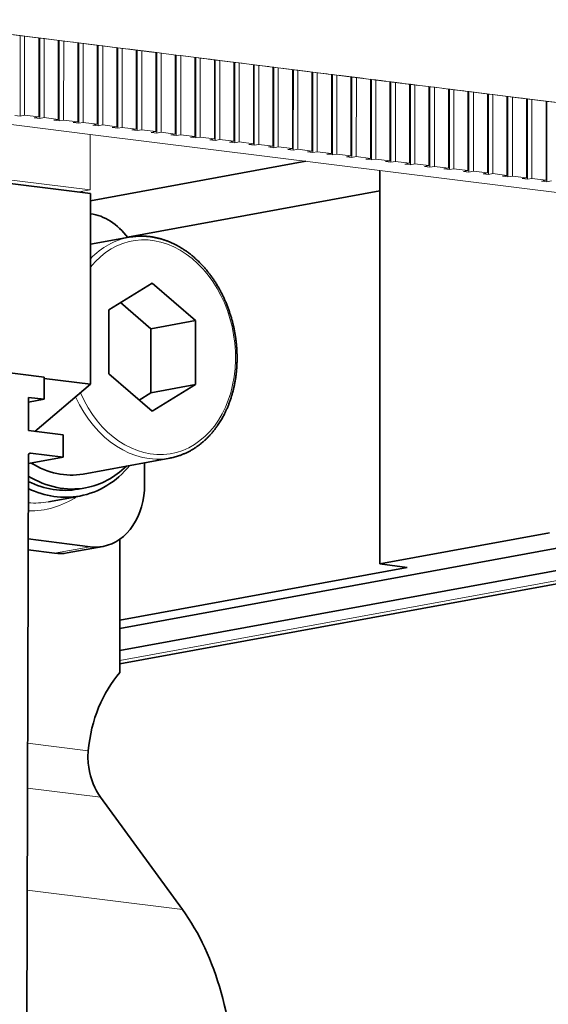
# Model space of a CAD drawing. Extents: x 0 to 420, y 0 to 297.
# Drawn here: x 68 to 73, y 262 to 271 of the extents above; entities that cross this region are included whole.
import ezdxf

# ---------------------------------------------------------------- set-up
doc = ezdxf.new("R2010")
doc.units = 0
doc.linetypes.add('DASHDOT', pattern=[18.5, 12, -3, 0.5, -3])
doc.layers.get('0').update_dxf_attribs({"lineweight": 13})

# ---------------------------------------------------------------- blocks, each defined once
blk = doc.blocks.new('BLOCK2792')
at = {"color": 7, "linetype": 'DASHDOT', "lineweight": 13, "ltscale": 0.286966}
blk.add_line((27.931, 39.253), (39.321, 37.831), dxfattribs=at)
at = {"color": 7, "linetype": 'DASHDOT', "lineweight": 13}
for p, q in [((158.245, 22.984), (34.919, 38.381)), ((79.061, 32.87), (35.551, 38.302))]:
    blk.add_line(p, q, dxfattribs=at)
at = {"color": 7, "linetype": 'DASHDOT', "lineweight": 13, "ltscale": 0.001712}
for p, q in [((36.945, 38.128), (37.013, 38.119)), ((38.335, 37.954), (38.402, 37.946)), ((39.724, 37.781), (39.792, 37.772)), ((41.113, 37.607), (41.181, 37.599)), ((42.502, 37.434), (42.57, 37.426)), ((43.891, 37.261), (43.959, 37.252)), ((45.281, 37.087), (45.349, 37.079)), ((46.67, 36.914), (46.738, 36.905)), ((48.059, 36.74), (48.127, 36.732)), ((49.448, 36.567), (49.516, 36.558)), ((50.837, 36.393), (50.905, 36.385)), ((52.227, 36.22), (52.295, 36.212)), ((53.616, 36.047), (53.684, 36.038)), ((55.005, 35.873), (55.073, 35.865)), ((56.394, 35.7), (56.462, 35.691)), ((57.783, 35.526), (57.851, 35.518)), ((59.173, 35.353), (59.241, 35.344)), ((60.562, 35.179), (60.63, 35.171)), ((61.951, 35.006), (62.019, 34.997)), ((63.34, 34.833), (63.408, 34.824)), ((64.729, 34.659), (64.797, 34.651)), ((66.119, 34.486), (66.187, 34.477)), ((67.508, 34.312), (67.576, 34.304)), ((68.897, 34.139), (68.965, 34.13)), ((70.286, 33.965), (70.354, 33.957)), ((71.675, 33.792), (71.743, 33.783)), ((73.065, 33.618), (73.133, 33.61)), ((74.454, 33.445), (74.522, 33.437))]:
    blk.add_line(p, q, dxfattribs=at)
at = {"color": 7, "linetype": 'DASHDOT', "lineweight": 13, "ltscale": 0.00801}
for p, q in [((37.013, 38.119), (37.331, 38.08)), ((38.402, 37.946), (38.72, 37.906)), ((39.792, 37.772), (40.11, 37.733)), ((41.181, 37.599), (41.499, 37.559)), ((42.57, 37.426), (42.888, 37.386)), ((43.959, 37.252), (44.277, 37.212)), ((45.349, 37.079), (45.666, 37.039)), ((46.738, 36.905), (47.056, 36.866)), ((48.127, 36.732), (48.445, 36.692)), ((49.516, 36.558), (49.834, 36.519)), ((50.905, 36.385), (51.223, 36.345)), ((52.295, 36.212), (52.612, 36.172)), ((53.684, 36.038), (54.002, 35.998)), ((55.073, 35.865), (55.391, 35.825)), ((56.462, 35.691), (56.78, 35.652)), ((57.851, 35.518), (58.169, 35.478)), ((59.241, 35.344), (59.558, 35.305)), ((60.63, 35.171), (60.948, 35.131)), ((62.019, 34.997), (62.337, 34.958)), ((63.408, 34.824), (63.726, 34.784)), ((64.797, 34.651), (65.115, 34.611)), ((66.187, 34.477), (66.504, 34.437)), ((67.576, 34.304), (67.894, 34.264)), ((68.965, 34.13), (69.283, 34.091)), ((70.354, 33.957), (70.672, 33.917)), ((71.743, 33.783), (72.061, 33.744)), ((73.133, 33.61), (73.45, 33.57)), ((74.522, 33.437), (74.84, 33.397))]:
    blk.add_line(p, q, dxfattribs=at)
at = {"color": 7, "lineweight": 13, "ltscale": 0.143229}
for p, q in [((37.013, 32.39), (37.013, 38.119)), ((38.402, 32.217), (38.402, 37.946)), ((39.791, 32.043), (39.792, 37.772)), ((41.18, 31.87), (41.181, 37.599)), ((42.569, 31.696), (42.57, 37.426)), ((43.959, 31.523), (43.959, 37.252)), ((45.348, 31.35), (45.349, 37.079)), ((46.737, 31.176), (46.738, 36.905)), ((48.126, 31.003), (48.127, 36.732)), ((49.515, 30.829), (49.516, 36.558)), ((50.905, 30.656), (50.905, 36.385)), ((52.294, 30.482), (52.295, 36.212)), ((53.683, 30.309), (53.684, 36.038)), ((55.072, 30.135), (55.073, 35.865)), ((56.461, 29.962), (56.462, 35.691)), ((57.851, 29.789), (57.851, 35.518)), ((59.24, 29.615), (59.241, 35.344)), ((60.629, 29.442), (60.63, 35.171)), ((62.018, 29.268), (62.019, 34.997)), ((63.407, 29.095), (63.408, 34.824)), ((64.797, 28.921), (64.797, 34.651)), ((66.186, 28.748), (66.187, 34.477)), ((67.575, 28.575), (67.576, 34.304)), ((68.964, 28.401), (68.965, 34.13)), ((70.353, 28.228), (70.354, 33.957)), ((71.743, 28.054), (71.743, 33.783)), ((73.132, 27.881), (73.133, 33.61)), ((74.521, 27.707), (74.522, 33.437))]:
    blk.add_line(p, q, dxfattribs=at)
at = {"color": 7, "linetype": 'DASHDOT', "lineweight": 13, "ltscale": 0.025278}
for p, q in [((37.331, 38.08), (38.335, 37.954)), ((38.72, 37.906), (39.724, 37.781)), ((40.11, 37.733), (41.113, 37.607)), ((41.499, 37.559), (42.502, 37.434)), ((42.888, 37.386), (43.891, 37.261)), ((44.277, 37.212), (45.281, 37.087)), ((45.666, 37.039), (46.67, 36.914)), ((47.056, 36.866), (48.059, 36.74)), ((48.445, 36.692), (49.448, 36.567)), ((49.834, 36.519), (50.837, 36.393)), ((51.223, 36.345), (52.227, 36.22)), ((52.612, 36.172), (53.616, 36.047)), ((54.002, 35.998), (55.005, 35.873)), ((55.391, 35.825), (56.394, 35.7)), ((56.78, 35.652), (57.783, 35.526)), ((58.169, 35.478), (59.173, 35.353)), ((59.558, 35.305), (60.562, 35.179)), ((60.948, 35.131), (61.951, 35.006)), ((62.337, 34.958), (63.34, 34.833)), ((63.726, 34.784), (64.729, 34.659)), ((65.115, 34.611), (66.119, 34.486)), ((66.504, 34.437), (67.508, 34.312)), ((67.894, 34.264), (68.897, 34.139)), ((69.283, 34.091), (70.286, 33.965)), ((70.672, 33.917), (71.675, 33.792)), ((72.061, 33.744), (73.065, 33.618)), ((73.45, 33.57), (74.454, 33.445))]:
    blk.add_line(p, q, dxfattribs=at)
at = {"color": 7, "lineweight": 13, "ltscale": 0.140777}
for p, q in [((37.331, 32.449), (37.331, 38.08)), ((38.335, 37.954), (38.334, 32.323)), ((38.72, 32.275), (38.72, 37.906)), ((39.724, 37.781), (39.723, 32.15)), ((40.109, 32.102), (40.11, 37.733)), ((41.113, 37.607), (41.112, 31.976)), ((41.498, 31.928), (41.499, 37.559)), ((42.502, 37.434), (42.501, 31.803)), ((42.887, 31.755), (42.888, 37.386)), ((43.891, 37.261), (43.891, 31.63)), ((44.277, 31.581), (44.277, 37.212)), ((45.281, 37.087), (45.28, 31.456)), ((45.666, 31.408), (45.666, 37.039)), ((46.67, 36.914), (46.669, 31.283)), ((47.055, 31.234), (47.056, 36.866)), ((48.059, 36.74), (48.058, 31.109)), ((48.444, 31.061), (48.445, 36.692)), ((49.448, 36.567), (49.447, 30.936)), ((49.833, 30.888), (49.834, 36.519)), ((50.837, 36.393), (50.837, 30.762)), ((51.223, 30.714), (51.223, 36.345)), ((52.227, 36.22), (52.226, 30.589)), ((52.612, 30.541), (52.612, 36.172)), ((53.616, 36.047), (53.615, 30.415)), ((54.001, 30.367), (54.002, 35.998)), ((55.005, 35.873), (55.004, 30.242)), ((55.39, 30.194), (55.391, 35.825)), ((56.394, 35.7), (56.393, 30.069)), ((56.779, 30.02), (56.78, 35.652)), ((57.783, 35.526), (57.783, 29.895)), ((58.169, 29.847), (58.169, 35.478)), ((59.173, 35.353), (59.172, 29.722)), ((59.558, 29.674), (59.558, 35.305)), ((60.562, 35.179), (60.561, 29.548)), ((60.947, 29.5), (60.948, 35.131)), ((61.951, 35.006), (61.95, 29.375)), ((62.336, 29.327), (62.337, 34.958)), ((63.34, 34.833), (63.339, 29.201)), ((63.725, 29.153), (63.726, 34.784)), ((64.729, 34.659), (64.729, 29.028)), ((65.115, 28.98), (65.115, 34.611)), ((66.119, 34.486), (66.118, 28.855)), ((66.504, 28.806), (66.504, 34.437)), ((67.508, 34.312), (67.507, 28.681)), ((67.893, 28.633), (67.894, 34.264)), ((68.897, 34.139), (68.896, 28.508)), ((69.282, 28.459), (69.283, 34.091)), ((70.286, 33.965), (70.286, 28.334)), ((70.671, 28.286), (70.672, 33.917)), ((71.675, 33.792), (71.675, 28.161)), ((72.061, 28.113), (72.061, 33.744)), ((73.065, 33.618), (73.064, 27.987)), ((73.45, 27.939), (73.45, 33.57)), ((74.454, 33.445), (74.453, 27.814))]:
    blk.add_line(p, q, dxfattribs=at)
at = {"color": 7, "linetype": 'DASHDOT', "lineweight": 13, "ltscale": 0.02084}
blk.add_line((40.148, 37.728), (39.321, 37.831), dxfattribs=at)
at = {"color": 7, "linetype": 'DASHDOT', "lineweight": 13, "ltscale": 0.161088}
blk.add_line((46.542, 36.93), (40.148, 37.728), dxfattribs=at)
at = {"color": 7, "linetype": 'DASHDOT', "lineweight": 13, "ltscale": 0.145832}
blk.add_line((46.542, 36.93), (52.33, 36.207), dxfattribs=at)
at = {"color": 7, "linetype": 'DASHDOT', "lineweight": 13, "ltscale": 0.04806}
blk.add_line((54.238, 35.969), (52.33, 36.207), dxfattribs=at)
at = {"color": 7, "linetype": 'DASHDOT', "lineweight": 13, "ltscale": 0.038889}
blk.add_line((54.238, 35.969), (55.781, 35.776), dxfattribs=at)
at = {"color": 7, "linetype": 'DASHDOT', "lineweight": 13, "ltscale": 0.146383}
blk.add_line((55.781, 35.776), (61.592, 35.051), dxfattribs=at)
at = {"color": 7, "linetype": 'DASHDOT', "lineweight": 13, "ltscale": 0.264794}
blk.add_line((72.102, 33.739), (61.592, 35.051), dxfattribs=at)
at = {"color": 7, "linetype": 'DASHDOT', "lineweight": 13, "ltscale": 0.24825}
blk.add_line((72.102, 33.739), (81.955, 32.508), dxfattribs=at)
at = {"color": 7, "lineweight": 13, "ltscale": 0.009722}
for p, q in [((37.013, 32.39), (36.627, 32.438)), ((38.402, 32.217), (38.016, 32.265)), ((39.791, 32.043), (39.405, 32.091)), ((41.18, 31.87), (40.794, 31.918)), ((42.569, 31.696), (42.184, 31.745)), ((43.959, 31.523), (43.573, 31.571)), ((45.348, 31.35), (44.962, 31.398)), ((46.737, 31.176), (46.351, 31.224)), ((48.126, 31.003), (47.74, 31.051)), ((49.515, 30.829), (49.13, 30.877)), ((50.905, 30.656), (50.519, 30.704)), ((52.294, 30.482), (51.908, 30.531)), ((53.683, 30.309), (53.297, 30.357)), ((55.072, 30.135), (54.686, 30.184)), ((56.461, 29.962), (56.076, 30.01)), ((57.851, 29.789), (57.465, 29.837)), ((59.24, 29.615), (58.854, 29.663)), ((60.629, 29.442), (60.243, 29.49)), ((62.018, 29.268), (61.632, 29.316)), ((63.407, 29.095), (63.022, 29.143)), ((64.797, 28.921), (64.411, 28.97)), ((66.186, 28.748), (65.8, 28.796)), ((67.575, 28.575), (67.189, 28.623)), ((68.964, 28.401), (68.578, 28.449)), ((70.353, 28.228), (69.968, 28.276)), ((71.743, 28.054), (71.357, 28.102)), ((73.132, 27.881), (72.746, 27.929)), ((74.521, 27.707), (74.135, 27.756))]:
    blk.add_line(p, q, dxfattribs=at)
at = {"color": 7, "lineweight": 13, "ltscale": 0.008082}
for p, q in [((37.331, 32.449), (37.013, 32.39)), ((38.334, 32.323), (38.016, 32.265)), ((38.72, 32.275), (38.402, 32.217)), ((39.723, 32.15), (39.405, 32.091)), ((40.109, 32.102), (39.791, 32.043)), ((41.112, 31.976), (40.794, 31.918)), ((41.498, 31.928), (41.18, 31.87)), ((42.501, 31.803), (42.184, 31.745)), ((42.887, 31.755), (42.569, 31.696)), ((43.891, 31.63), (43.573, 31.571)), ((44.277, 31.581), (43.959, 31.523)), ((45.28, 31.456), (44.962, 31.398)), ((45.666, 31.408), (45.348, 31.35)), ((46.669, 31.283), (46.351, 31.224)), ((47.055, 31.234), (46.737, 31.176)), ((48.058, 31.109), (47.74, 31.051)), ((48.444, 31.061), (48.126, 31.003)), ((49.447, 30.936), (49.13, 30.877)), ((49.833, 30.888), (49.515, 30.829)), ((50.837, 30.762), (50.519, 30.704)), ((51.223, 30.714), (50.905, 30.656)), ((52.226, 30.589), (51.908, 30.531)), ((52.612, 30.541), (52.294, 30.482)), ((53.615, 30.415), (53.297, 30.357)), ((54.001, 30.367), (53.683, 30.309)), ((55.004, 30.242), (54.686, 30.184)), ((55.39, 30.194), (55.072, 30.135)), ((56.393, 30.069), (56.076, 30.01)), ((56.779, 30.02), (56.461, 29.962)), ((57.783, 29.895), (57.465, 29.837)), ((58.169, 29.847), (57.851, 29.789)), ((59.172, 29.722), (58.854, 29.663)), ((59.558, 29.674), (59.24, 29.615)), ((60.561, 29.548), (60.243, 29.49)), ((60.947, 29.5), (60.629, 29.442)), ((61.95, 29.375), (61.632, 29.316)), ((62.336, 29.327), (62.018, 29.268)), ((63.339, 29.201), (63.022, 29.143)), ((63.725, 29.153), (63.407, 29.095)), ((64.729, 29.028), (64.411, 28.97)), ((65.115, 28.98), (64.797, 28.921)), ((66.118, 28.855), (65.8, 28.796)), ((66.504, 28.806), (66.186, 28.748)), ((67.507, 28.681), (67.189, 28.623)), ((67.893, 28.633), (67.575, 28.575)), ((68.896, 28.508), (68.578, 28.449)), ((69.282, 28.459), (68.964, 28.401)), ((70.286, 28.334), (69.968, 28.276)), ((70.671, 28.286), (70.353, 28.228)), ((71.675, 28.161), (71.357, 28.102)), ((72.061, 28.113), (71.743, 28.054)), ((73.064, 27.987), (72.746, 27.929)), ((73.45, 27.939), (73.132, 27.881)), ((74.453, 27.814), (74.135, 27.756)), ((74.839, 27.766), (74.521, 27.707))]:
    blk.add_line(p, q, dxfattribs=at)
at = {"color": 7, "lineweight": 13, "ltscale": 0.025278}
for p, q in [((37.331, 32.449), (38.334, 32.323)), ((38.72, 32.275), (39.723, 32.15)), ((40.109, 32.102), (41.112, 31.976)), ((41.498, 31.928), (42.501, 31.803)), ((42.887, 31.755), (43.891, 31.63)), ((44.277, 31.581), (45.28, 31.456)), ((45.666, 31.408), (46.669, 31.283)), ((47.055, 31.234), (48.058, 31.109)), ((48.444, 31.061), (49.447, 30.936)), ((49.833, 30.888), (50.837, 30.762)), ((51.223, 30.714), (52.226, 30.589)), ((52.612, 30.541), (53.615, 30.415)), ((54.001, 30.367), (55.004, 30.242)), ((55.39, 30.194), (56.393, 30.069)), ((56.779, 30.02), (57.783, 29.895)), ((58.169, 29.847), (59.172, 29.722)), ((59.558, 29.674), (60.561, 29.548)), ((60.947, 29.5), (61.95, 29.375)), ((62.336, 29.327), (63.339, 29.201)), ((63.725, 29.153), (64.729, 29.028)), ((65.115, 28.98), (66.118, 28.855)), ((66.504, 28.806), (67.507, 28.681)), ((67.893, 28.633), (68.896, 28.508)), ((69.282, 28.459), (70.286, 28.334)), ((70.671, 28.286), (71.675, 28.161)), ((72.061, 28.113), (73.064, 27.987)), ((73.45, 27.939), (74.453, 27.814))]:
    blk.add_line(p, q, dxfattribs=at)
at = {"color": 7, "lineweight": 13, "ltscale": 0.192498}
blk.add_line((42.003, 31.081), (34.362, 32.035), dxfattribs=at)
at = {"color": 7, "lineweight": 13}
for p, q in [((81.364, 26.167), (42.003, 31.081)), ((90.431, 2.095), (44.118, -6.409))]:
    blk.add_line(p, q, dxfattribs=at)
at = {"color": 7, "lineweight": 13, "ltscale": 0.098848}
blk.add_line((42.003, 31.081), (42.003, 27.127), dxfattribs=at)
at = {"color": 7, "lineweight": 13, "ltscale": 0.396663}
blk.add_line((26.258, 29.092), (42.003, 27.127), dxfattribs=at)
at = {"color": 7, "lineweight": 35, "ltscale": 0.389588}
blk.add_line((42.027, 26.35), (57.355, 29.164), dxfattribs=at)
at = {"color": 7, "lineweight": 35, "ltscale": 0.340275}
blk.add_line((40.87, 27.021), (27.364, 28.707), dxfattribs=at)
at = {"color": 7, "lineweight": 35}
for p, q in [((62.631, 28.505), (62.627, 0.478)), ((37.12, -186.769), (37.595, 8.215)), ((88.106, 3.966), (44.119, -4.11)), ((88.106, 2.385), (44.118, -5.692)), ((90.585, 1.894), (44.118, -6.638)), ((44.119, -3.515), (64.557, 0.238))]:
    blk.add_line(p, q, dxfattribs=at)
at = {"color": 7, "lineweight": 35, "ltscale": 0.029166}
blk.add_line((42.028, 26.876), (40.87, 27.021), dxfattribs=at)
at = {"color": 7, "lineweight": 13, "ltscale": 0.020364}
blk.add_line((41.201, 26.98), (42.003, 27.127), dxfattribs=at)
at = {"color": 7, "lineweight": 35, "ltscale": 0.339789}
blk.add_line((42.028, 26.876), (42.026, 13.285), dxfattribs=at)
at = {"color": 7, "lineweight": 35, "ltscale": 0.457062}
blk.add_line((44.649, 23.765), (62.631, 27.066), dxfattribs=at)
at = {"color": 7, "lineweight": 35, "ltscale": 0.00067}
blk.add_line((44.095, 24.386), (44.122, 24.383), dxfattribs=at)
at = {"color": 7, "lineweight": 35, "ltscale": 0.000551}
blk.add_line((44.122, 24.383), (44.122, 24.361), dxfattribs=at)
at = {"color": 7, "lineweight": 35, "ltscale": 0.069652}
blk.add_line((42.027, 23.253), (44.767, 23.756), dxfattribs=at)
at = {"color": 7, "lineweight": 35, "ltscale": 0.090595}
for p, q in [((46.404, 20.489), (43.316, 18.591)), ((46.403, 11.357), (49.49, 13.255))]:
    blk.add_line(p, q, dxfattribs=at)
at = {"color": 7, "lineweight": 35, "ltscale": 0.102004}
for p, q in [((49.49, 17.82), (46.404, 20.489)), ((43.316, 14.026), (46.403, 11.357))]:
    blk.add_line(p, q, dxfattribs=at)
at = {"color": 7, "lineweight": 35, "ltscale": 0.07139}
blk.add_line((46.311, 17.237), (44.151, 19.104), dxfattribs=at)
at = {"color": 7, "lineweight": 35, "ltscale": 0.114139}
for p, q in [((43.316, 18.591), (43.316, 14.026)), ((49.49, 13.255), (49.49, 17.82)), ((46.31, 12.671), (46.311, 17.237))]:
    blk.add_line(p, q, dxfattribs=at)
at = {"color": 7, "lineweight": 35, "ltscale": 0.080815}
for p, q in [((49.49, 17.82), (46.311, 17.237)), ((49.49, 13.255), (46.31, 12.671))]:
    blk.add_line(p, q, dxfattribs=at)
at = {"color": 7, "lineweight": 35, "ltscale": 0.106944}
blk.add_line((34.479, 14.321), (38.724, 13.791), dxfattribs=at)
at = {"color": 7, "lineweight": 35, "ltscale": 0.039539}
for p, q in [((38.724, 12.21), (38.724, 13.791)), ((40.074, 8.087), (40.074, 9.669))]:
    blk.add_line(p, q, dxfattribs=at)
at = {"color": 7, "lineweight": 35, "ltscale": 0.083189}
blk.add_line((42.026, 13.285), (38.724, 13.697), dxfattribs=at)
at = {"color": 7, "lineweight": 35, "ltscale": 0.129929}
blk.add_line((38.065, 9.92), (42.026, 13.285), dxfattribs=at)
at = {"color": 7, "lineweight": 35, "ltscale": 0.024485}
blk.add_line((45.476, 12.158), (46.31, 12.671), dxfattribs=at)
at = {"color": 7, "lineweight": 35, "ltscale": 0.059309}
blk.add_line((37.604, 9.977), (37.605, 12.349), dxfattribs=at)
at = {"color": 7, "lineweight": 35, "ltscale": 0.028194}
blk.add_line((37.605, 12.349), (38.724, 12.21), dxfattribs=at)
at = {"color": 7, "lineweight": 35, "ltscale": 0.028446}
blk.add_line((38.724, 12.21), (37.605, 12.004), dxfattribs=at)
at = {"color": 7, "lineweight": 35, "ltscale": 0.062222}
blk.add_line((37.604, 9.977), (40.074, 9.669), dxfattribs=at)
at = {"color": 7, "lineweight": 35, "ltscale": 0.063034}
blk.add_line((40.074, 8.087), (37.594, 7.632), dxfattribs=at)
at = {"color": 7, "lineweight": 13, "ltscale": 0.001783}
blk.add_line((37.749, 8.377), (37.679, 8.365), dxfattribs=at)
at = {"color": 7, "lineweight": 35, "ltscale": 0.058566}
blk.add_line((37.749, 8.377), (40.074, 8.087), dxfattribs=at)
at = {"color": 7, "lineweight": 35, "ltscale": 0.156781}
blk.add_line((41.489, 6.887), (47.657, 8.02), dxfattribs=at)
at = {"color": 7, "lineweight": 35, "ltscale": 0.038079}
blk.add_line((45.867, 7.691), (45.867, 6.168), dxfattribs=at)
at = {"color": 7, "lineweight": 35, "ltscale": 0.01293}
blk.add_line((41.67, 5.904), (41.161, 5.81), dxfattribs=at)
at = {"color": 7, "lineweight": 35, "ltscale": 0.05657}
blk.add_line((39.026, 4.91), (41.251, 5.318), dxfattribs=at)
at = {"color": 7, "lineweight": 35, "ltscale": 0.111513}
blk.add_line((37.581, 2.26), (42.007, 1.707), dxfattribs=at)
at = {"color": 7, "lineweight": 35, "ltscale": 0.237443}
blk.add_line((44.119, 2.249), (44.118, -7.248), dxfattribs=at)
at = {"color": 7, "lineweight": 35, "ltscale": 0.307097}
blk.add_line((74.709, 2.697), (62.627, 0.478), dxfattribs=at)
at = {"color": 7, "lineweight": 35, "ltscale": 0.047478}
blk.add_line((37.579, 1.475), (39.463, 1.24), dxfattribs=at)
at = {"color": 7, "lineweight": 13, "ltscale": 0.064652}
blk.add_line((39.463, 1.24), (42.007, 1.707), dxfattribs=at)
at = {"color": 7, "lineweight": 35, "ltscale": 0.064652}
blk.add_line((40.367, 1.265), (42.91, 1.732), dxfattribs=at)
at = {"color": 7, "lineweight": 35, "ltscale": 0.048611}
blk.add_line((64.557, 0.238), (62.627, 0.478), dxfattribs=at)
at = {"color": 7, "lineweight": 13, "ltscale": 0.108677}
blk.add_line((41.859, -12.827), (37.545, -12.289), dxfattribs=at)
at = {"color": 7, "lineweight": 13, "ltscale": 0.13089}
blk.add_line((42.733, -16.144), (37.538, -15.495), dxfattribs=at)
at = {"color": 7, "lineweight": 35, "ltscale": 0.247552}
blk.add_line((48.568, -24.144), (42.733, -16.144), dxfattribs=at)
at = {"color": 7, "lineweight": 13, "ltscale": 0.27834}
blk.add_line((48.568, -24.144), (37.52, -22.765), dxfattribs=at)
at = {"color": 7, "lineweight": 35}
blk.add_arc((46.356, -13.271), 4.518, 174.36486, 189.30122, dxfattribs=at)
for centre, major_axis, ratio, start_param, end_param in [((42.009, 20.488), (0.903, -4.918), 0.762897, 2.145149, 2.900828), ((37.749, 8.18), (-0.036, 0.197), 0.762897, 6.283162, 7.536887), ((37.749, 8.18), (-0.036, 0.197), 0.762897, 6.046846, 6.283162), ((40.044, 14.756), (1.445, -7.868), 0.762897, 5.674801, 6.283226), ((39.535, 14.662), (1.716, -9.344), 0.762897, 0.000041, 0.569605), ((40.044, 14.756), (-1.625, 8.852), 0.762897, 3.141633, 3.617362), ((39.535, 14.662), (-1.625, 8.852), 0.762897, 2.621664, 3.141633), ((40.044, 14.756), (-1.625, 8.852), 0.762897, 2.544579, 3.141633), ((39.535, 14.662), (1.716, -9.344), 0.762897, 5.778393, 6.283226), ((42.008, 6.649), (0.903, -4.918), 0.762897, 6.283151, 7.617642), ((42.008, 6.649), (0.903, -4.918), 0.762897, 6.046846, 6.283151), ((39.464, 6.182), (0.903, -4.918), 0.762897, 6.046846, 6.283151), ((49.52, -14.982), (-1.806, 9.836), 0.762897, 0.539061, 1.212914), ((44.982, -12.236), (0.619, 4.961), 0.628548, 2.011609, 2.552077), ((39.573, -39.774), (2.478, 19.846), 0.628548, 4.908272, 5.69367)]:
    blk.add_ellipse(centre, major_axis=major_axis, ratio=ratio, start_param=start_param, end_param=end_param, dxfattribs=at)
at = {"color": 7, "lineweight": 13}
for centre, major_axis, start_param, end_param in [((46.403, 15.923), (1.391, -7.573), 5.013243, 10.016207), ((46.212, 15.888), (1.445, -7.868), 3.141633, 3.650261), ((46.212, 15.888), (1.445, -7.868), 5.030367, 6.283226), ((36.992, 14.195), (1.806, -9.836), 6.124031, 6.600769), ((37.31, 14.253), (1.716, -9.344), 6.08484, 6.283226)]:
    blk.add_ellipse(centre, major_axis=major_axis, ratio=0.762897, start_param=start_param, end_param=end_param, dxfattribs=at)
at = {"color": 7, "lineweight": 35}
for points, knots in [([(44.767, 23.756), (44.832, 23.768), (44.932, 23.785), (45.068, 23.802), (45.175, 23.814), (45.282, 23.823), (45.389, 23.829), (45.496, 23.834), (45.604, 23.836), (45.711, 23.835), (45.819, 23.832), (45.927, 23.827), (46.035, 23.82), (46.143, 23.81), (46.251, 23.797), (46.358, 23.783), (46.466, 23.766), (46.574, 23.746), (46.681, 23.725), (46.789, 23.701), (46.896, 23.674), (47.003, 23.646), (47.109, 23.615), (47.215, 23.582), (47.321, 23.546), (47.427, 23.509), (47.532, 23.469), (47.636, 23.427), (47.741, 23.382), (47.844, 23.336), (47.947, 23.287), (48.05, 23.236), (48.152, 23.183), (48.253, 23.128), (48.354, 23.071), (48.454, 23.012), (48.554, 22.951), (48.652, 22.887), (48.75, 22.822), (48.847, 22.754), (48.943, 22.685), (49.039, 22.614), (49.134, 22.54), (49.23, 22.463), (49.339, 22.372), (49.461, 22.266), (49.595, 22.144), (49.727, 22.018), (49.842, 21.902), (49.941, 21.798), (50.026, 21.707), (50.109, 21.614), (50.192, 21.519), (50.273, 21.423), (50.353, 21.325), (50.431, 21.226), (50.509, 21.125), (50.585, 21.023), (50.66, 20.919), (50.734, 20.814), (50.806, 20.708), (50.877, 20.6), (50.946, 20.49), (51.015, 20.38), (51.082, 20.268), (51.147, 20.155), (51.211, 20.041), (51.274, 19.925), (51.335, 19.809), (51.394, 19.691), (51.453, 19.572), (51.509, 19.452), (51.564, 19.332), (51.618, 19.21), (51.67, 19.087), (51.721, 18.963), (51.769, 18.839), (51.817, 18.713), (51.862, 18.587), (51.907, 18.46), (51.949, 18.333), (51.99, 18.204), (52.029, 18.075), (52.066, 17.946), (52.102, 17.816), (52.136, 17.685), (52.169, 17.554), (52.2, 17.422), (52.229, 17.29), (52.256, 17.157), (52.282, 17.024), (52.305, 16.891), (52.327, 16.757), (52.348, 16.624), (52.366, 16.49), (52.383, 16.355), (52.398, 16.221), (52.412, 16.087), (52.423, 15.952), (52.433, 15.818), (52.441, 15.683), (52.447, 15.549), (52.452, 15.414), (52.454, 15.28), (52.455, 15.191), (52.455, 15.146)], [0, 0, 0, 0, 0.197386, 0.304434, 0.41154, 0.518722, 0.626002, 0.73337, 0.840873, 0.948503, 1.056307, 1.164265, 1.272433, 1.38079, 1.489393, 1.598214, 1.707316, 1.816663, 1.926324, 2.036249, 2.146517, 2.257084, 2.368021, 2.479281, 2.590938, 2.702941, 2.815363, 2.92814, 3.041357, 3.15496, 3.269021, 3.383483, 3.49842, 3.613773, 3.729614, 3.845873, 3.962629, 4.079825, 4.197527, 4.315675, 4.434335, 4.553448, 4.673075, 4.796595, 4.920659, 5.100734, 5.281876, 5.464082, 5.647345, 5.77127, 5.895689, 6.02055, 6.145893, 6.27167, 6.397917, 6.524586, 6.65171, 6.77924, 6.907208, 7.035571, 7.164355, 7.293519, 7.423083, 7.553008, 7.683314, 7.813958, 7.94496, 8.076283, 8.20794, 8.339896, 8.472162, 8.604703, 8.737527, 8.870601, 9.003932, 9.137489, 9.271274, 9.405259, 9.539445, 9.673804, 9.808333, 9.943008, 10.077823, 10.212756, 10.3478, 10.482933, 10.618146, 10.75342, 10.888743, 11.024097, 11.159469, 11.294843, 11.430204, 11.565539, 11.700829, 11.836063, 11.971222, 12.106297, 12.241266, 12.376121, 12.510841, 12.645419, 12.779831, 12.914074, 13.048122, 13.048122, 13.048122, 13.048122]), ([(47.657, 8.02), (47.711, 8.03), (47.819, 8.051), (47.979, 8.089), (48.138, 8.133), (48.278, 8.176), (48.397, 8.217), (48.498, 8.254), (48.599, 8.294), (48.698, 8.336), (48.797, 8.379), (48.895, 8.426), (48.992, 8.474), (49.088, 8.524), (49.183, 8.577), (49.278, 8.632), (49.371, 8.689), (49.464, 8.748), (49.555, 8.809), (49.646, 8.872), (49.735, 8.938), (49.823, 9.005), (49.91, 9.074), (49.996, 9.146), (50.081, 9.219), (50.165, 9.294), (50.248, 9.372), (50.329, 9.451), (50.409, 9.531), (50.487, 9.614), (50.565, 9.699), (50.641, 9.785), (50.716, 9.873), (50.789, 9.963), (50.861, 10.054), (50.932, 10.147), (51.001, 10.242), (51.079, 10.353), (51.164, 10.48), (51.256, 10.624), (51.344, 10.772), (51.424, 10.911), (51.495, 11.042), (51.555, 11.16), (51.612, 11.274), (51.664, 11.385), (51.715, 11.497), (51.765, 11.61), (51.812, 11.725), (51.859, 11.84), (51.903, 11.957), (51.946, 12.075), (51.987, 12.194), (52.026, 12.314), (52.064, 12.435), (52.1, 12.557), (52.135, 12.68), (52.167, 12.804), (52.198, 12.929), (52.227, 13.054), (52.255, 13.181), (52.281, 13.308), (52.305, 13.436), (52.327, 13.564), (52.347, 13.693), (52.366, 13.823), (52.383, 13.953), (52.398, 14.084), (52.411, 14.216), (52.423, 14.347), (52.433, 14.48), (52.441, 14.612), (52.447, 14.745), (52.452, 14.879), (52.454, 15.012), (52.455, 15.101), (52.455, 15.146)], [0, 0, 0, 0, 0.164678, 0.329429, 0.494296, 0.659382, 0.766784, 0.874328, 0.982004, 1.089859, 1.197878, 1.306114, 1.414542, 1.523222, 1.632118, 1.741301, 1.850732, 1.960482, 2.070509, 2.180884, 2.291561, 2.402614, 2.513982, 2.625751, 2.737869, 2.850409, 2.963319, 3.076672, 3.190414, 3.304616, 3.419212, 3.534283, 3.649774, 3.765753, 3.882164, 3.999073, 4.116423, 4.234279, 4.404325, 4.575367, 4.747408, 4.920446, 5.057071, 5.194309, 5.316476, 5.439149, 5.562277, 5.685905, 5.809983, 5.934551, 6.059561, 6.185051, 6.310968, 6.437352, 6.564157, 6.691414, 6.81908, 6.947181, 7.075675, 7.204586, 7.33387, 7.463553, 7.593593, 7.72401, 7.854765, 7.985875, 8.117302, 8.24906, 8.381111, 8.513466, 8.646094, 8.779001, 8.912156, 9.045562, 9.179191, 9.313043, 9.313043, 9.313043, 9.313043])]:
    blk.add_open_spline(points, degree=3, knots=knots, dxfattribs=at)

msp = doc.modelspace()

# ---------------------------------------------------------------- block references
at = {"lineweight": 0, "xscale": 0.14, "yscale": 0.14, "zscale": 0.14}
msp.add_blockref('BLOCK2792', (62.981709, 265.870707), dxfattribs=at)

doc.saveas('drawing.dxf')
